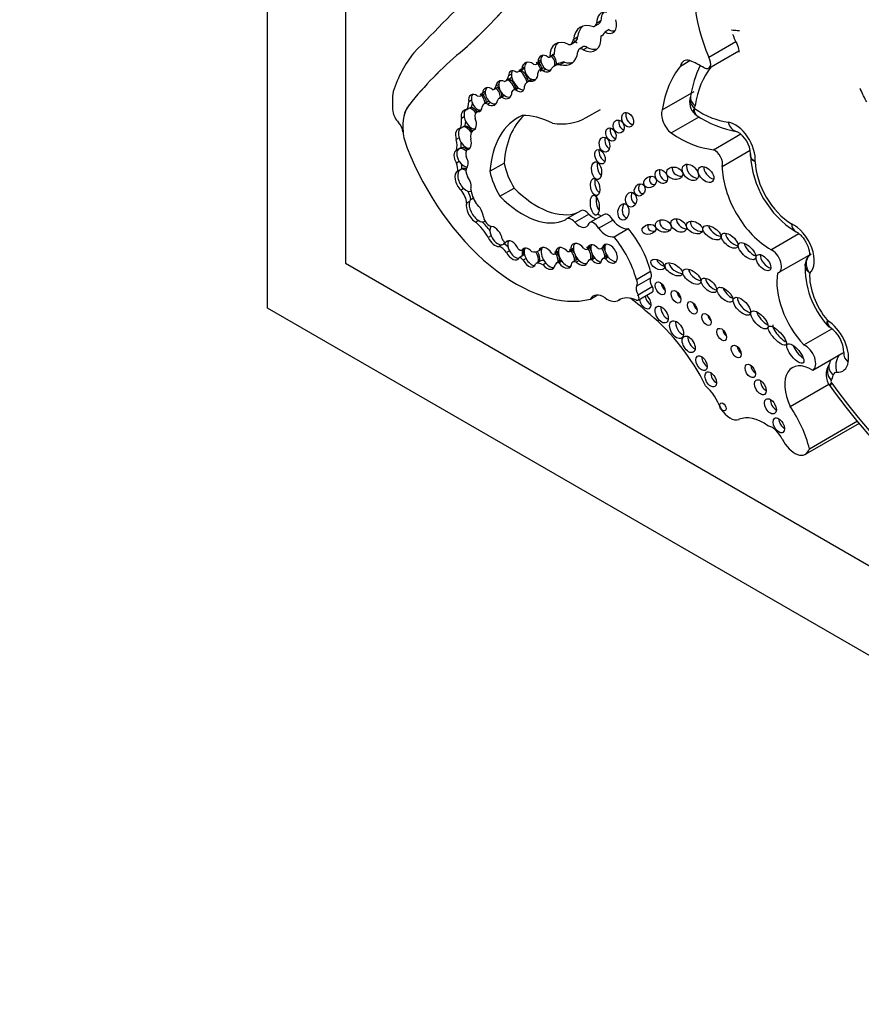
# Model space of a CAD drawing. Units: millimetres. Extents: x 0 to 779, y 0 to 1164.
# Drawn here: x 127 to 143, y 195 to 213 of the extents above; entities that cross this region are included whole.
import ezdxf
from ezdxf import colors
from ezdxf.entities.mleader import LeaderData, LeaderLine
from ezdxf.math import Vec2, Vec3

# ---------------------------------------------------------------- set-up
doc = ezdxf.new("R2010")
doc.units = ezdxf.units.MM
doc.layers.add('DV6_Défaut', color=7, linetype='Continuous')
doc.layers.add('Défaut', color=7, linetype='Continuous')

# ---------------------------------------------------------------- blocks, each defined once
blk = doc.blocks.new('_DOT')
at = {"color": 0}
blk.add_line((0, 0), (-1, 0), dxfattribs=at)
at = {"color": 0, "const_width": 0.333}
blk.add_lwpolyline([(-0.1665, 0, 1), (0.1665, 0, 1)], format="xyb", close=True, dxfattribs=at)
blk = doc.blocks.new('SE5')
at = {"layer": 'DV6_Défaut', "color": 7, "linetype": 'Continuous'}
for p, q in [((131.797, 207.92), (131.797, 248.745)), ((133.211, 241.396), (133.211, 208.736)), ((137.739, 213.046), (137.817, 213.091)), ((137.855, 213.144), (137.777, 213.099)), ((137.894, 212.887), (137.857, 212.866)), ((138.003, 212.985), (137.925, 212.94)), ((137.315, 212.723), (137.393, 212.768)), ((137.432, 212.846), (137.354, 212.801)), ((137.54, 212.675), (137.462, 212.63)), ((139.817, 212.482), (140.309, 212.766)), ((140.313, 212.762), (140.321, 212.746)), ((135.295, 212.565), (135.296, 212.566)), ((136.921, 212.485), (136.999, 212.53)), ((137.005, 212.536), (136.928, 212.491)), ((137.609, 212.661), (137.531, 212.616)), ((139.817, 212.284), (140.363, 212.599)), ((136.686, 212.357), (136.764, 212.402)), ((136.765, 212.429), (136.713, 212.399)), ((137.085, 212.366), (137.007, 212.321)), ((137.195, 212.391), (137.117, 212.346)), ((139.302, 212.323), (139.473, 212.422)), ((136.23, 212.175), (136.178, 212.145)), ((136.375, 212.23), (136.453, 212.275)), ((136.468, 212.305), (136.416, 212.275)), ((136.815, 212.291), (136.737, 212.246)), ((136.855, 212.267), (136.803, 212.237)), ((136, 211.986), (135.948, 211.956)), ((136.127, 212.052), (136.204, 212.097)), ((136.601, 212.082), (136.526, 212.038)), ((136.607, 212.08), (136.555, 212.05)), ((135.671, 211.78), (135.749, 211.825)), ((135.754, 211.859), (135.702, 211.829)), ((135.913, 211.9), (135.99, 211.945)), ((136.091, 211.79), (136.013, 211.745)), ((136.106, 211.785), (136.054, 211.755)), ((136.34, 211.927), (136.262, 211.882)), ((136.359, 211.921), (136.308, 211.891)), ((138.971, 211.524), (139.553, 211.86)), ((134.367, 211.613), (134.368, 211.614)), ((135.504, 211.7), (135.452, 211.67)), ((135.809, 211.677), (135.731, 211.633)), ((135.85, 211.661), (135.798, 211.631)), ((139.485, 211.77), (139.484, 211.766)), ((135.465, 211.554), (135.413, 211.524)), ((135.491, 211.569), (135.465, 211.554)), ((135.661, 211.521), (135.598, 211.484)), ((135.667, 211.521), (135.615, 211.491)), ((137.589, 211.385), (137.848, 211.535)), ((139.56, 211.459), (139.595, 211.429)), ((135.371, 211.397), (135.319, 211.367)), ((139.13, 211.106), (139.64, 211.401)), ((134.257, 211.125), (134.258, 211.125)), ((134.258, 211.125), (134.259, 211.123)), ((135.356, 211.218), (135.304, 211.188)), ((135.381, 211.233), (135.356, 211.218)), ((135.563, 211.171), (135.529, 211.152)), ((139.902, 210.802), (140.398, 211.088)), ((135.279, 211.017), (135.227, 210.987)), ((135.282, 210.82), (135.23, 210.79)), ((135.308, 210.835), (135.282, 210.82)), ((135.471, 210.828), (135.419, 210.798)), ((140.061, 210.498), (140.57, 210.792)), ((140.578, 210.728), (140.574, 210.696)), ((135.281, 210.589), (135.23, 210.559)), ((135.838, 210.41), (136.096, 210.559)), ((135.301, 210.438), (135.249, 210.408)), ((135.327, 210.453), (135.301, 210.438)), ((135.361, 210.097), (135.309, 210.067)), ((136.02, 209.955), (136.278, 210.104)), ((135.467, 209.859), (135.415, 209.829)), ((135.528, 209.916), (135.495, 209.897)), ((137.488, 209.692), (137.23, 209.543)), ((137.38, 209.482), (137.639, 209.631)), ((137.915, 209.626), (137.656, 209.477)), ((135.633, 209.513), (135.581, 209.483)), ((135.732, 209.498), (135.749, 209.508)), ((137.812, 209.374), (138.071, 209.523)), ((138.094, 209.218), (138.352, 209.367)), ((140.944, 208.984), (141.452, 209.277)), ((135.86, 209.237), (135.808, 209.207)), ((136.173, 209.145), (136.127, 209.118)), ((136.053, 209.074), (136.001, 209.044)), ((136.192, 208.961), (136.141, 208.931)), ((136.474, 209.006), (136.422, 208.976)), ((136.776, 208.991), (136.725, 208.961)), ((137.017, 208.907), (137.085, 208.946)), ((137.085, 208.957), (137.033, 208.927)), ((137.287, 208.952), (137.355, 208.991)), ((137.354, 209.003), (137.302, 208.973)), ((137.608, 208.991), (137.673, 209.029)), ((137.675, 209.041), (137.623, 209.011)), ((137.862, 209.004), (137.927, 209.042)), ((137.929, 209.05), (137.877, 209.02)), ((133.211, 208.736), (161.496, 192.406)), ((136.42, 208.867), (136.368, 208.837)), ((136.446, 208.882), (136.42, 208.867)), ((136.496, 208.822), (136.444, 208.792)), ((136.749, 208.775), (136.672, 208.73)), ((136.855, 208.738), (136.803, 208.708)), ((137.128, 208.787), (137.05, 208.742)), ((137.146, 208.776), (137.095, 208.746)), ((137.422, 208.805), (137.344, 208.76)), ((137.459, 208.787), (137.407, 208.757)), ((137.72, 208.838), (137.642, 208.793)), ((137.745, 208.831), (137.693, 208.801)), ((137.969, 208.866), (137.891, 208.821)), ((137.99, 208.849), (137.938, 208.819)), ((141.087, 208.568), (141.639, 208.887)), ((138.5, 208.444), (138.758, 208.593)), ((138.507, 208.326), (138.766, 208.475)), ((138.53, 208.164), (138.789, 208.313)), ((138.533, 208.067), (138.792, 208.216)), ((137.665, 208.085), (137.796, 208.161)), ((138.176, 208.064), (138.203, 208.08)), ((138.181, 208.067), (138.2, 208.078)), ((167.152, 187.507), (131.797, 207.92)), ((141.544, 207.251), (142.055, 207.546)), ((141.707, 206.793), (142.253, 207.108)), ((141.295, 206.134), (141.999, 206.541)), ((142.019, 206.51), (142.024, 206.502)), ((141.645, 205.364), (142.522, 205.87)), ((141.574, 205.266), (142.554, 205.832))]:
    blk.add_line(p, q, dxfattribs=at)
for centre, radius, start, end in [((142.668, 213.88), 2.61, 201.9531, 205.7084), ((141.281, 211.514), 1.814, 153.2454, 171.8708), ((139.768, 211.67), 0.3, 161.5695, 227.9145), ((140.652, 212.985), 1.883, 235.5791, 260.3278), ((140.087, 210.71), 0.487, 1.8555, 59.338), ((142.328, 210.803), 1.758, 183.1751, 237.8641), ((143.14, 208.661), 1.572, 177.4228, 222.2402), ((141.788, 208.719), 0.215, 121.5881, 180.2463), ((141.708, 207.102), 0.563, 0.9693, 55.9954), ((142.277, 206.711), 0.328, 145.4526, 217.9062), ((142.088, 206.84), 0.0986, 152.1481, 152.4507), ((151.637, 213.403), 11.834, 215.6743, 227.8772)]:
    blk.add_arc(centre, radius, start, end, dxfattribs=at)
for centre, major_axis, ratio, start_param, end_param in [((421.477, -191.836), (-250.111, 433.204), 0.57735, 0.149679, 0.161252), ((120.343, 234.908), (13.501, -23.384), 0.57735, 0.114248, 0.29614), ((120.344, 234.909), (13.501, -23.384), 0.57735, 0.114248, 0.29614), ((141.279, 212.724), (-1.229, 2.129), 0.57735, 0.448173, 1.356927), ((138.069, 212.929), (0.206, -0.357), 0.57735, 2.717056, 3.920641), ((138.147, 212.974), (0.206, -0.357), 0.57735, 3.331645, 3.920641), ((137.806, 212.471), (0.322, -0.558), 0.57735, 2.549188, 3.796106), ((137.884, 212.516), (0.322, -0.558), 0.57735, 3.262803, 3.796106), ((137.633, 213.23), (-0.106, 0.184), 0.57735, 2.963584, 3.649545), ((137.711, 213.275), (-0.106, 0.184), 0.57735, 3.141593, 3.649545), ((137.912, 213.209), (-0.161, 0.279), 0.57735, 2.412968, 4.240567), ((137.5, 213.046), (-0.254, 0.439), 0.57735, 2.443666, 3.99076), ((137.742, 213.108), (-0.135, 0.234), 0.57735, 3.004531, 3.637022), ((137.99, 213.254), (-0.161, 0.279), 0.57735, 2.412968, 2.897081), ((137.289, 212.285), (0.256, -0.443), 0.57735, 2.414752, 3.934704), ((137.367, 212.33), (0.256, -0.443), 0.57735, 3.294359, 3.934704), ((137.219, 212.889), (-0.096, 0.166), 0.57735, 2.727323, 3.860807), ((137.297, 212.934), (-0.096, 0.166), 0.57735, 3.141593, 3.860807), ((137.595, 212.58), (0.0552, -0.0957), 0.57735, 2.181645, 3.141593), ((137.516, 208.556), (-2.562, 4.438), 0.57735, 0.220221, 0.464979), ((145.353, 197.261), (-9.187, 15.913), 0.57735, 0.099945, 0.222211), ((145.354, 197.261), (-9.187, 15.913), 0.57735, 0.099945, 0.222211), ((136.841, 212.367), (0.074, -0.141), 0.743047, 2.105612, 4.130094), ((136.893, 212.397), (0.074, -0.141), 0.743047, 3.426907, 4.130094), ((136.891, 212.537), (-0.0301, 0.0522), 0.57735, 2.430978, 3.395682), ((136.893, 212.397), (-0.074, 0.141), 0.743047, 3.778662, 5.247205), ((136.919, 212.412), (-0.074, 0.141), 0.743047, 3.778662, 5.247205), ((136.969, 212.582), (-0.0301, 0.0522), 0.57735, 3.141593, 3.395682), ((136.997, 212.912), (-0.316, 0.547), 0.57735, 2.627685, 3.778752), ((137.517, 212.535), (0.0552, -0.0957), 0.57735, 2.181645, 3.915046), ((137.577, 213.091), (-0.254, 0.439), 0.57735, 2.443666, 2.987377), ((136.563, 212.219), (0.074, -0.163), 0.788218, 2.162687, 4.038295), ((136.615, 212.249), (0.074, -0.163), 0.788218, 3.432077, 4.038295), ((136.615, 212.48), (-0.071, 0.122), 0.57735, 2.485362, 3.709695), ((136.615, 212.249), (-0.074, 0.163), 0.788218, 4.219203, 5.30428), ((136.641, 212.264), (-0.074, 0.163), 0.788218, 4.219203, 5.30428), ((136.693, 212.525), (-0.071, 0.122), 0.57735, 3.141276, 3.189305), ((136.893, 212.397), (0.074, -0.141), 0.743047, 4.130094, 5.365103), ((137.276, 211.856), (0.268, -0.465), 0.57735, 2.786577, 3.32073), ((137.353, 211.901), (0.268, -0.465), 0.57735, 2.786577, 3.14159), ((137.075, 212.957), (-0.316, 0.547), 0.57735, 2.627685, 3.01799), ((141.242, 209.769), (-1.629, 2.822), 0.57735, 0.216302, 0.617983), ((139.525, 212.134), (0.162, -0.281), 0.57735, 2.584808, 3.698005), ((139.747, 209.748), (-1.553, 2.69), 0.57735, -0.778541, -0.660458), ((139.731, 212.433), (-0.086, 0.149), 0.57735, 2.363052, 4.710172), ((136, 212.271), (-0.126, 0.219), 0.57735, 2.968936, 3.811461), ((136.322, 212.046), (0.106, -0.181), 0.539785, 2.391996, 3.858174), ((136.374, 212.076), (0.106, -0.181), 0.539785, 3.858174, 5.357965), ((136.374, 212.076), (0.106, -0.181), 0.539785, 3.406147, 3.858174), ((136.23, 212.482), (-0.145, 0.252), 0.57735, 2.761974, 3.493409), ((136.374, 212.076), (-0.106, 0.181), 0.539785, 4.158876, 5.533588), ((136.4, 212.091), (-0.106, 0.181), 0.539785, 4.165517, 5.533588), ((136.308, 212.527), (-0.145, 0.252), 0.57735, 3.141593, 3.240066), ((136.615, 212.249), (0.074, -0.163), 0.788218, 4.038295, 5.708021), ((136.563, 212.219), (-0.074, 0.163), 0.788218, 2.566429, 4.219203), ((136.799, 212.138), (0.062, -0.108), 0.57735, 2.312632, 3.884091), ((136.841, 212.367), (-0.074, 0.141), 0.743047, 2.22351, 3.778662), ((136.877, 212.183), (0.062, -0.108), 0.57735, 3.024028, 3.141593), ((136.893, 212.397), (-0.074, 0.141), 0.743047, 2.22351, 2.916401), ((141.632, 209.994), (-1.482, 2.567), 0.57735, 0.225918, 0.612611), ((135.821, 212.058), (-0.092, 0.159), 0.57735, 2.950675, 3.728326), ((136.092, 211.892), (0.1, -0.148), 0.705102, 2.298914, 3.869296), ((135.899, 212.103), (-0.092, 0.159), 0.57735, 3.141593, 3.261141), ((136.143, 211.922), (0.1, -0.148), 0.705102, 3.869296, 5.258553), ((136.143, 211.922), (0.1, -0.148), 0.705102, 3.332852, 3.869296), ((136.143, 211.922), (-0.1, 0.148), 0.705102, 4.035083, 5.440507), ((136.169, 211.937), (0.1, -0.148), 0.705102, 0.893491, 2.298914), ((136.078, 212.316), (-0.126, 0.219), 0.57735, 3.141593, 3.419311), ((136.322, 212.046), (-0.106, 0.181), 0.539785, 2.216372, 3.91275), ((136.695, 211.747), (0.168, -0.292), 0.57735, 2.982751, 3.643138), ((136.615, 212.249), (-0.074, 0.163), 0.788218, 2.566429, 3.004603), ((135.608, 210.776), (-1.09, 1.888), 0.57735, 0.67288, 0.877903), ((135.575, 211.649), (0.076, -0.15), 0.665942, 2.224064, 4.251269), ((135.627, 211.679), (0.076, -0.15), 0.665942, 3.450697, 4.251269), ((135.591, 211.92), (-0.081, 0.14), 0.57735, 2.513358, 3.727487), ((135.627, 211.679), (-0.076, 0.15), 0.665942, 4.170369, 5.365656), ((135.653, 211.694), (-0.076, 0.15), 0.665942, 4.170369, 5.365656), ((135.839, 211.767), (0.085, -0.153), 0.706211, 2.068855, 3.949373), ((135.891, 211.797), (0.085, -0.153), 0.706211, 3.949373, 5.312096), ((135.669, 211.965), (-0.081, 0.14), 0.57735, 3.141593, 3.208071), ((135.891, 211.797), (0.085, -0.153), 0.706211, 3.398495, 3.949373), ((135.891, 211.797), (-0.085, 0.153), 0.706211, 3.907338, 5.210448), ((135.917, 211.812), (-0.085, 0.153), 0.706211, 3.907338, 5.210448), ((136.092, 211.892), (-0.1, 0.148), 0.705102, 2.116961, 4.035083), ((136.207, 211.589), (0.116, -0.201), 0.57735, 3.097098, 3.141593), ((136.143, 211.922), (-0.1, 0.148), 0.705102, 2.116961, 2.851248), ((136.36, 211.713), (0.098, -0.17), 0.57735, 2.74333, 3.476372), ((136.438, 211.758), (0.098, -0.17), 0.57735, 3.067983, 3.141593), ((136.374, 212.076), (-0.106, 0.181), 0.539785, 2.216372, 2.870397), ((134.994, 210.795), (-0.524, 0.908), 0.57735, 0.222211, 0.897032), ((134.995, 210.796), (-0.524, 0.908), 0.57735, 0.222211, 0.897032), ((135.173, 211.828), (0.198, -0.343), 0.57735, 0.247016, 0.79669), ((135.25, 211.873), (0.198, -0.343), 0.57735, 0.247016, 0.545522), ((135.627, 211.679), (0.076, -0.15), 0.665942, 4.251269, 5.960698), ((135.811, 211.494), (0.08, -0.138), 0.57735, 2.469999, 3.751214), ((135.839, 211.767), (-0.085, 0.153), 0.706211, 2.170503, 3.907338), ((135.889, 211.539), (0.08, -0.138), 0.57735, 2.970684, 3.141593), ((135.891, 211.797), (-0.085, 0.153), 0.706211, 2.170503, 2.908103), ((136.129, 211.544), (0.116, -0.201), 0.57735, 2.828657, 3.572474), ((139.762, 211.672), (0.278, -0.094), 0.727488, 3.155523, 4.141593), ((139.775, 211.722), (0.29, -0.048), 0.668016, 3.142088, 4.029663), ((139.209, 211.881), (0.257, -0.445), 0.57735, 0.471281, 0.612611), ((134.238, 211.44), (0.119, -0.206), 0.57735, 4.124486, 5.115486), ((135.455, 211.337), (0.087, -0.18), 0.604934, 2.771515, 4.265188), ((135.507, 211.367), (0.087, -0.18), 0.604934, 3.435233, 4.265188), ((135.507, 211.367), (-0.087, 0.18), 0.604934, 5.025552, 5.913107), ((135.533, 211.382), (-0.087, 0.18), 0.604934, 5.042888, 5.913107), ((135.673, 211.353), (0.076, -0.131), 0.57735, 2.92809, 4.266874), ((135.575, 211.649), (-0.076, 0.15), 0.665942, 2.819105, 3.946916), ((137.59, 209.231), (1.243, -2.153), 0.57735, 3.081584, 3.844805), ((137.848, 209.38), (1.243, -2.153), 0.57735, 3.270483, 3.844805), ((137.069, 209.605), (-0.996, 1.726), 0.57735, 5.562285, 5.973288), ((138.42, 211.391), (0.066, -0.123), 0.713077, 3.630295, 5.834259), ((139.168, 211.324), (-0.149, 0.258), 0.57735, 0.425294, 2.174723), ((139.558, 211.549), (-0.00226, 0.00392), 0.57735, 0.471281, 1.34003), ((139.647, 213.208), (1.051, -1.82), 0.57735, 5.43557, 5.857038), ((134.126, 211.184), (0.093, -0.162), 0.57735, 0.897032, 1.973894), ((135.033, 211.469), (0.206, -0.357), 0.57735, 0.406686, 0.975841), ((135.507, 211.367), (0.087, -0.18), 0.604934, 4.265188, 6.163947), ((135.11, 211.514), (0.206, -0.357), 0.57735, 0.406686, 0.674892), ((135.455, 211.337), (-0.087, 0.18), 0.604934, 3.022354, 4.606439), ((136.355, 213.523), (-1.234, 2.137), 0.57735, 2.720869, 3.141593), ((138.282, 211.282), (-0.039, 0.115), 0.822966, 0.806678, 2.66447), ((140.298, 210.833), (-0.257, 0.445), 0.57735, 3.821932, 5.857038), ((140.377, 211.42), (0.042, 0.291), 0.743473, 2.099806, 3.111784), ((134.724, 210.907), (-0.33, 0.572), 0.57735, 0.882348, 1.376057), ((135.357, 210.993), (0.09, -0.188), 0.596945, 2.850086, 4.463196), ((135.409, 211.022), (0.09, -0.188), 0.596945, 3.43166, 4.463196), ((135.409, 211.022), (-0.09, 0.188), 0.596945, 4.913413, 5.991678), ((135.435, 211.037), (-0.09, 0.188), 0.596945, 4.991738, 5.991678), ((135.688, 210.917), (-0.143, 0.247), 0.57735, 0.125709, 0.945405), ((138.115, 211.122), (0.052, -0.117), 0.675956, 3.755902, 5.808683), ((139.258, 212.983), (1.198, -2.075), 0.57735, 5.422297, 5.887996), ((140.377, 211.42), (0.042, 0.291), 0.743473, 3.111784, 3.141769), ((134.915, 211.062), (0.23, -0.398), 0.57735, 0.543398, 1.070117), ((135.409, 211.022), (0.09, -0.188), 0.596945, 4.463196, 6.055356), ((134.993, 211.107), (0.23, -0.398), 0.57735, 0.543398, 0.821254), ((135.357, 210.993), (-0.09, 0.188), 0.596945, 2.913763, 4.446713), ((138.025, 210.954), (-0.025, 0.136), 0.688922, 0.901661, 2.72453), ((136.322, 211.007), (-1.622, 2.809), 0.57735, 1.308567, 2.982098), ((135.314, 210.626), (0.091, -0.16), 0.578331, 3.057813, 4.800446), ((135.366, 210.656), (0.091, -0.16), 0.578331, 3.057813, 4.800446), ((135.366, 210.656), (-0.091, 0.16), 0.578331, 5.176535, 6.199405), ((135.392, 210.671), (-0.091, 0.16), 0.578331, 5.263201, 6.199405), ((135.537, 210.649), (-0.097, 0.168), 0.57735, 0.249258, 1.078609), ((137.917, 210.719), (0.058, -0.127), 0.61602, 3.749059, 5.791403), ((139.924, 210.626), (-0.101, 0.176), 0.57735, 3.629654, 5.652877), ((135.068, 210.551), (0.13, -0.226), 0.57735, 0.606841, 1.28421), ((135.366, 210.656), (-0.091, 0.16), 0.578331, 1.658853, 2.858848), ((135.145, 210.596), (0.13, -0.226), 0.57735, 0.606841, 0.990341), ((135.314, 210.626), (-0.091, 0.16), 0.578331, 3.301043, 4.714902), ((136.742, 210.396), (0.475, -0.822), 0.57735, 4.201263, 4.733886), ((137.881, 210.481), (-0.026, 0.16), 0.550341, 0.905194, 2.650802), ((139.559, 210.433), (-0.12, 0.125), 0.679224, 0.218885, 2.588015), ((141.326, 210.224), (-0.472, 0.817), 0.57735, 0.821993, 2.350164), ((135.35, 210.214), (0.103, -0.193), 0.560835, 3.117432, 5.243795), ((135.402, 210.244), (0.103, -0.193), 0.560835, 3.117432, 5.243795), ((135.402, 210.244), (-0.103, 0.193), 0.560835, 5.515337, 6.259024), ((135.428, 210.259), (-0.103, 0.193), 0.560835, 5.664534, 6.259024), ((135.515, 210.353), (-0.08, 0.138), 0.57735, 0.240074, 1.512651), ((136.484, 210.246), (0.475, -0.822), 0.57735, 4.201263, 4.733886), ((139.032, 210.36), (-0.079, 0.111), 0.74852, 0.387706, 2.615206), ((139.299, 210.434), (0.144, -0.033), 0.745408, 2.958347, 5.111937), ((139.87, 210.411), (0.119, -0.125), 0.629476, 3.566687, 5.557101), ((140.936, 209.999), (-0.619, 1.071), 0.57735, 0.791136, 2.364813), ((135.35, 210.214), (-0.103, 0.193), 0.560835, 3.67862, 4.946276), ((137.829, 210.167), (0.035, -0.154), 0.515544, 3.863456, 5.812032), ((138.638, 210.116), (-0.049, -0.104), 0.823071, 4.44494, 6.283185), ((138.853, 210.274), (0.101, 0.067), 0.815037, 2.011517, 4.117962), ((135.249, 209.922), (-0.117, 0.203), 0.57735, 3.940196, 5.131047), ((135.402, 210.244), (-0.103, 0.193), 0.560835, 2.102202, 3.161694), ((135.327, 209.967), (-0.117, 0.203), 0.57735, 4.04641, 4.780899), ((135.74, 209.966), (0.175, -0.304), 0.57735, 4.032358, 4.848152), ((136.692, 211.111), (0.817, -1.415), 0.57735, 5.131457, 6.187491), ((138.508, 209.954), (0.001, 0.135), 0.761741, 1.003905, 2.97549), ((138.638, 210.116), (-0.049, -0.104), 0.823071, 0, 0.440919), ((135.565, 209.669), (0.119, -0.199), 0.510871, 3.543813, 5.52578), ((135.617, 209.699), (0.119, -0.199), 0.510871, 3.543813, 5.52578), ((135.617, 209.699), (0.119, -0.199), 0.510871, 2.77042, 3.543813), ((135.565, 209.669), (-0.119, 0.199), 0.510871, 3.978097, 5.255576), ((136.433, 210.962), (0.817, -1.415), 0.57735, 5.131457, 6.235207), ((137.848, 209.854), (-0.024, 0.182), 0.426577, 0.978391, 2.512215), ((138.343, 209.716), (-0.016, -0.15), 0.668129, 4.008021, 6.283185), ((137.579, 209.536), (0.09, -0.156), 0.57735, 1.864498, 3.141593), ((137.718, 209.785), (-0.134, 0.233), 0.57735, 1.925589, 2.639996), ((137.988, 209.5), (0.073, -0.126), 0.57735, 1.424404, 3.141593), ((135.45, 208.974), (-0.37, 0.641), 0.57735, 4.743924, 5.244086), ((135.617, 209.699), (-0.119, 0.199), 0.510871, 2.384188, 3.114383), ((135.528, 209.018), (-0.37, 0.641), 0.57735, 4.865158, 5.164815), ((135.832, 209.555), (-0.083, 0.144), 0.57735, 1.079751, 2.685294), ((137.32, 209.387), (0.09, -0.156), 0.57735, 1.864498, 3.391283), ((137.46, 209.635), (-0.134, 0.233), 0.57735, 1.925589, 3.598908), ((137.729, 209.351), (0.073, -0.126), 0.57735, 1.424404, 3.416791), ((138.207, 209.705), (0.186, -0.322), 0.57735, 4.95368, 6.081478), ((138.343, 209.716), (-0.016, -0.15), 0.668129, 0, 0.039188), ((139.068, 209.459), (-0.14, 0.041), 0.748545, 0, 2.144653), ((139.068, 209.459), (-0.14, 0.041), 0.748545, 6.037682, 6.283185), ((139.373, 209.484), (0.128, -0.088), 0.679949, 3.394636, 5.40263), ((139.635, 209.431), (-0.141, 0.074), 0.629884, 0.038835, 2.34235), ((141.356, 209.001), (-0.267, 0.463), 0.57735, 3.256583, 5.589502), ((135.978, 209.254), (0.102, -0.172), 0.566238, 3.367654, 4.481607), ((135.926, 209.224), (-0.102, 0.172), 0.566238, 4.125046, 5.877027), ((137.948, 209.556), (0.186, -0.322), 0.57735, 4.95368, 6.081478), ((137.951, 208.723), (0.607, -1.052), 0.57735, 1.131863, 1.869617), ((138.834, 209.412), (0.124, 0.027), 0.710961, 2.504243, 4.612601), ((139.978, 209.352), (0.156, -0.104), 0.510906, 3.508947, 5.418938), ((140.274, 209.192), (-0.138, 0.12), 0.499378, 0.435744, 2.479206), ((135.926, 209.224), (0.102, -0.172), 0.566238, 4.481607, 6.030319), ((135.978, 209.254), (0.102, -0.172), 0.566238, 4.481607, 6.030319), ((135.978, 209.254), (-0.102, 0.172), 0.566238, 2.888726, 3.552066), ((136.104, 209.174), (0.0309, -0.0535), 0.57735, 4.325405, 6.04349), ((136.12, 208.879), (-0.118, 0.204), 0.57735, 5.223229, 5.74502), ((136.004, 209.269), (-0.102, 0.172), 0.566238, 3.117542, 3.400795), ((136.244, 208.972), (0.097, -0.164), 0.574564, 1.409612, 3.381558), ((136.296, 209.001), (-0.097, 0.164), 0.574564, 0.239965, 1.47526), ((137.463, 208.898), (0.114, -0.186), 0.608853, 1.79414, 3.964754), ((137.515, 208.928), (0.114, -0.186), 0.608853, 3.353176, 3.964754), ((138.015, 208.912), (0.102, -0.162), 0.610091, -1.370784, 3.677237), ((137.692, 208.573), (0.607, -1.052), 0.57735, 1.131863, 1.869617), ((140.617, 209.016), (0.147, -0.14), 0.458299, 3.683412, 5.476287), ((136.042, 208.834), (-0.118, 0.204), 0.57735, 4.861572, 5.74502), ((136.244, 208.972), (-0.097, 0.164), 0.574564, 1.47526, 3.495108), ((136.296, 209.001), (-0.097, 0.164), 0.574564, 1.47526, 2.858039), ((136.377, 209.057), (0.0465, -0.0805), 0.57735, 5.122201, 6.265542), ((136.296, 209.001), (0.097, -0.164), 0.574564, 0.353515, 1.101303), ((136.54, 208.84), (0.089, -0.166), 0.565636, 1.960558, 3.51501), ((136.322, 209.016), (0.097, -0.164), 0.574564, 0.353515, 1.101303), ((136.591, 208.87), (-0.089, 0.166), 0.565636, 0.373417, 1.553527), ((136.515, 209.326), (0.21, -0.364), 0.57735, 5.760524, 6.278351), ((136.591, 208.87), (-0.089, 0.166), 0.565636, 3.702926, 4.855735), ((136.617, 208.885), (-0.089, 0.166), 0.565636, 3.702926, 4.808224), ((136.873, 208.826), (0.109, -0.189), 0.576169, 1.719523, 3.649053), ((136.925, 208.856), (0.109, -0.189), 0.576169, 3.649053, 5.025841), ((136.925, 208.856), (0.109, -0.189), 0.576169, 3.382729, 3.649053), ((136.972, 208.985), (-0.045, 0.0779), 0.57735, 2.236276, 3.613135), ((136.925, 208.856), (-0.109, 0.189), 0.576169, 3.749556, 4.861115), ((137.18, 208.835), (0.104, -0.18), 0.581653, 1.986726, 3.882425), ((136.951, 208.871), (-0.109, 0.189), 0.576169, 3.749556, 4.861115), ((137.232, 208.865), (0.104, -0.18), 0.581653, 3.882425, 4.879094), ((137.232, 208.865), (0.104, -0.18), 0.581653, 3.390829, 3.882425), ((137.244, 209.026), (-0.0429, 0.0742), 0.57735, 2.182734, 3.641153), ((137.232, 208.865), (-0.104, 0.18), 0.581653, 3.890823, 5.128319), ((137.258, 208.88), (-0.104, 0.18), 0.581653, 4.670801, 5.128319), ((137.515, 208.928), (0.114, -0.186), 0.608853, 3.964754, 5.141175), ((137.563, 209.068), (-0.0443, 0.0767), 0.57735, 2.103663, 3.617639), ((137.515, 208.928), (-0.114, 0.186), 0.608853, 3.641811, 4.935733), ((137.748, 208.903), (0.09, -0.164), 0.553624, 2.09193, 3.739261), ((137.541, 208.943), (-0.114, 0.186), 0.608853, 4.462591, 4.935733), ((137.8, 208.933), (0.09, -0.164), 0.553624, 3.739261, 5.05976), ((137.8, 208.933), (0.09, -0.164), 0.553624, 3.448873, 3.739261), ((137.541, 208.943), (-0.114, 0.186), 0.608853, 3.641811, 4.206927), ((137.807, 209.099), (-0.0549, 0.0951), 0.57735, 2.036981, 3.482469), ((137.8, 208.933), (-0.09, 0.164), 0.553624, 3.795642, 4.889574), ((137.826, 208.948), (0.09, -0.164), 0.553624, 1.41378, 1.747982), ((138.067, 208.942), (0.102, -0.162), 0.610091, 3.677237, 4.912401), ((138.067, 208.942), (0.102, -0.162), 0.610091, 3.37891, 3.677237), ((137.826, 208.948), (0.09, -0.164), 0.553624, 0.65405, 1.100361), ((140.967, 208.776), (-0.12, 0.208), 0.57735, 2.981579, 5.633672), ((136.406, 208.758), (-0.044, 0.0762), 0.57735, 4.833015, 6.150861), ((136.54, 208.84), (-0.089, 0.166), 0.565636, 1.553527, 3.702926), ((136.484, 208.803), (-0.044, 0.0762), 0.57735, 5.676962, 6.150861), ((136.591, 208.87), (-0.089, 0.166), 0.565636, 1.553527, 2.874455), ((136.785, 208.533), (0.114, -0.197), 0.57735, 2.247791, 3.200666), ((136.863, 208.578), (0.114, -0.197), 0.57735, 2.609972, 3.141593), ((136.925, 208.856), (-0.109, 0.189), 0.576169, 1.884249, 2.901908), ((137.118, 208.624), (0.068, -0.118), 0.57735, 2.602696, 3.669717), ((137.18, 208.835), (-0.104, 0.18), 0.581653, 1.737502, 3.890823), ((137.196, 208.669), (0.068, -0.118), 0.57735, 3.025658, 3.141593), ((137.232, 208.865), (-0.104, 0.18), 0.581653, 1.737502, 2.889323), ((137.415, 208.638), (0.071, -0.122), 0.57735, 2.429756, 3.410091), ((137.258, 208.88), (-0.104, 0.18), 0.581653, 3.890823, 4.347748), ((137.463, 208.898), (-0.114, 0.186), 0.608853, 1.999582, 3.641811), ((137.492, 208.683), (0.071, -0.122), 0.57735, 2.952995, 3.141593), ((137.515, 208.928), (-0.114, 0.186), 0.608853, 1.999582, 2.897443), ((137.736, 208.631), (0.094, -0.162), 0.57735, 2.681192, 3.462203), ((137.748, 208.903), (-0.09, 0.164), 0.553624, 1.918167, 3.795642), ((137.813, 208.676), (0.094, -0.162), 0.57735, 2.997114, 3.141593), ((137.8, 208.933), (-0.09, 0.164), 0.553624, 1.918167, 2.861992), ((137.945, 208.727), (0.0539, -0.0934), 0.57735, 2.440705, 3.520313), ((138.023, 208.772), (0.0539, -0.0934), 0.57735, 3.025072, 3.141593), ((138.067, 208.942), (0.102, -0.162), 0.610091, -1.370784, -0.281379), ((138.994, 208.774), (0.118, -0.071), 0.566232, 3.619084, 5.198866), ((140.888, 208.793), (-0.114, 0.136), 0.51276, 0.441663, 2.539146), ((136.873, 208.826), (-0.109, 0.189), 0.576169, 1.884249, 3.749556), ((138.688, 208.57), (0.063, -0.11), 0.57735, 0.276834, 1.447561), ((139.256, 208.67), (-0.152, 0.092), 0.50133, 0.398751, 2.395843), ((139.612, 208.553), (0.154, -0.117), 0.501817, 3.55591, 5.454847), ((141.868, 207.928), (-0.576, 0.998), 0.57735, 0.604317, 1.948124), ((142.257, 208.153), (-0.429, 0.743), 0.57735, 0.703172, 1.873694), ((138.429, 208.421), (0.063, -0.11), 0.57735, 0.276834, 1.447561), ((138.856, 208.364), (0.073, -0.127), 0.57735, 3.418427, 4.785027), ((139.039, 208.339), (-0.065, 0.112), 0.57735, 0.935751, 2.205842), ((139.898, 208.38), (-0.129, 0.116), 0.49502, 0.429195, 2.452942), ((138.598, 208.215), (0.073, -0.127), 0.57735, 3.418427, 4.785027), ((138.752, 208.285), (-0.0398, 0.069), 0.57735, 3.141593, 4.785027), ((139.325, 208.188), (-0.062, 0.108), 0.57735, 0.99014, 2.151452), ((140.216, 208.225), (0.132, -0.121), 0.461313, 3.770813, 5.365783), ((137.901, 207.827), (0.183, -0.316), 0.57735, 2.242055, 3.508306), ((137.965, 208.429), (-0.211, 0.365), 0.57735, 2.242055, 3.167638), ((138.56, 207.433), (0.369, -0.64), 0.57735, 2.471749, 3.167638), ((137.609, 203.557), (-3.11, 5.387), 0.57735, -1.047683, -0.9648), ((138.493, 208.136), (-0.0398, 0.069), 0.57735, 2.471749, 4.785027), ((138.66, 208.048), (-0.077, 0.133), 0.57735, 1.026495, 5.256691), ((138.764, 208.108), (-0.077, 0.133), 0.57735, 1.026495, 2.397205), ((139.62, 207.987), (-0.062, 0.107), 0.57735, 0.996891, 2.144702), ((140.496, 208), (-0.142, 0.149), 0.469763, 0.368873, 2.554453), ((139.065, 207.864), (-0.084, 0.145), 0.57735, 0.669132, 2.472461), ((140.841, 207.767), (0.143, -0.152), 0.422358, 3.771875, 5.455248), ((138.378, 206.001), (1.263, -2.187), 0.57735, 1.472108, 2.146907), ((139.335, 207.59), (-0.089, 0.155), 0.57735, 0.620018, 2.521575), ((139.879, 207.773), (-0.06, 0.103), 0.57735, 1.056145, 2.085448), ((141.964, 207.246), (-0.279, 0.483), 0.57735, 3.750495, 5.469903), ((140.155, 207.501), (-0.062, 0.107), 0.57735, 0.998103, 2.14349), ((141.142, 207.466), (-0.156, 0.165), 0.333278, 0.182129, 2.445368), ((139.555, 207.323), (-0.083, 0.144), 0.57735, 0.675543, 2.46605), ((140.419, 207.193), (-0.064, 0.111), 0.57735, 0.950259, 2.191333), ((141.494, 207.157), (0.143, -0.169), 0.363163, 3.901802, 5.392349), ((141.575, 207.021), (-0.132, 0.228), 0.57735, 3.118281, 5.663293), ((139.79, 206.98), (-0.073, 0.127), 0.57735, 0.787234, 2.354359), ((142.348, 206.874), (-0.021, -0.293), 0.760737, 4.027182, 5.186898), ((141.995, 207.223), (-0.257, 0.445), 0.57735, 2.769885, 3.750495), ((142.56, 207.062), (0.29, -0.049), 0.669753, 3.162211, 4.032254), ((142.56, 207.062), (0.29, -0.049), 0.669753, 3.132923, 3.162211), ((140.675, 206.839), (-0.067, 0.116), 0.57735, 0.887382, 2.254211), ((141.677, 206.252), (0.34, -0.589), 0.57735, 2.299823, 4.581758), ((142.247, 206.726), (0.239, -0.171), 0.789631, 3.195685, 4.367021), ((142.287, 206.823), (0.287, -0.062), 0.688824, 3.140676, 4.062951), ((139.956, 206.686), (-0.075, 0.13), 0.57735, 0.764814, 2.376779), ((140.859, 206.543), (-0.075, 0.13), 0.57735, 0.763789, 2.377803), ((142.059, 206.581), (-0.0167, 0.0288), 0.57735, 0.257236, 1.774746), ((141.725, 206.999), (0.257, -0.445), 0.57735, 0.257236, 0.566781), ((142.183, 206.617), (0.075, -0.13), 0.57735, 2.769885, 3.708374), ((139.626, 206.082), (0.324, -0.561), 0.57735, 1.267225, 2.061932), ((142.254, 206.686), (0.235, 0.176), 0.165372, 2.516206, 3.141539), ((142.262, 206.674), (0.238, 0.172), 0.143113, 2.518739, 3.141729), ((145.104, 209.841), (3.769, -6.528), 0.57735, 4.888576, 5.226689), ((141.042, 206.195), (-0.076, 0.132), 0.57735, 0.750254, 2.391339), ((140.199, 206.223), (0.183, -0.316), 0.57735, 4.794539, 6.201035), ((140.733, 205.569), (-0.674, 1.167), 0.57735, 4.222714, 4.867782), ((140.814, 205.031), (-0.49, 0.849), 0.57735, 5.385895, 6.201035), ((141.194, 205.85), (-0.074, 0.128), 0.57735, 0.780896, 2.360696), ((140.967, 205.482), (0.165, -0.287), 0.57735, 1.444577, 2.685103), ((141.375, 205.611), (-0.199, 0.345), 0.57735, 1.444577, 3.642493)]:
    blk.add_ellipse(centre, major_axis=major_axis, ratio=ratio, start_param=start_param, end_param=end_param, dxfattribs=at)
for centre, major_axis, ratio in [((138.342, 211.346), (0.066, -0.123), 0.713077), ((138.178, 211.222), (-0.039, 0.115), 0.822966), ((138.037, 211.077), (0.052, -0.117), 0.675956), ((137.921, 210.894), (-0.025, 0.136), 0.688922), ((137.839, 210.674), (0.058, -0.127), 0.61602), ((137.777, 210.421), (-0.026, 0.16), 0.550341), ((139.481, 210.389), (-0.12, 0.125), 0.679224), ((138.954, 210.315), (-0.079, 0.111), 0.74852), ((139.196, 210.374), (0.144, -0.033), 0.745408), ((139.766, 210.351), (0.119, -0.125), 0.629476), ((137.751, 210.122), (0.035, -0.154), 0.515544), ((138.561, 210.071), (-0.049, -0.104), 0.823071), ((138.749, 210.214), (0.101, 0.067), 0.815037), ((138.404, 209.894), (0.001, 0.135), 0.761741), ((137.745, 209.794), (-0.024, 0.182), 0.426577), ((138.265, 209.671), (-0.016, -0.15), 0.668129), ((138.73, 209.352), (0.124, 0.027), 0.710961), ((138.99, 209.414), (-0.14, 0.041), 0.748545), ((139.269, 209.424), (0.128, -0.088), 0.679949), ((139.557, 209.386), (-0.141, 0.074), 0.629884), ((139.874, 209.292), (0.156, -0.104), 0.510906), ((140.196, 209.147), (-0.138, 0.12), 0.499378), ((140.513, 208.957), (0.147, -0.14), 0.458299), ((140.81, 208.748), (-0.114, 0.136), 0.51276), ((138.89, 208.714), (0.118, -0.071), 0.566232), ((139.179, 208.625), (-0.152, 0.092), 0.50133), ((139.508, 208.493), (0.154, -0.117), 0.501817), ((138.935, 208.279), (-0.065, 0.112), 0.57735), ((139.82, 208.335), (-0.129, 0.116), 0.49502), ((139.221, 208.128), (-0.062, 0.108), 0.57735), ((140.112, 208.165), (0.132, -0.121), 0.461313), ((139.516, 207.927), (-0.062, 0.107), 0.57735), ((140.419, 207.955), (-0.142, 0.149), 0.469763), ((138.961, 207.804), (-0.084, 0.145), 0.57735), ((139.775, 207.713), (-0.06, 0.103), 0.57735), ((140.737, 207.707), (0.143, -0.152), 0.422358), ((139.231, 207.53), (-0.089, 0.155), 0.57735), ((140.051, 207.441), (-0.062, 0.107), 0.57735), ((141.064, 207.421), (-0.156, 0.165), 0.333278), ((139.451, 207.263), (-0.083, 0.144), 0.57735), ((140.315, 207.133), (-0.064, 0.111), 0.57735), ((141.39, 207.097), (0.143, -0.169), 0.363163), ((139.686, 206.92), (-0.073, 0.127), 0.57735), ((139.853, 206.626), (-0.075, 0.13), 0.57735), ((140.571, 206.779), (-0.067, 0.116), 0.57735), ((140.755, 206.483), (-0.075, 0.13), 0.57735), ((140.938, 206.136), (-0.076, 0.132), 0.57735), ((140.074, 206.127), (-0.0397, 0.0687), 0.57735), ((141.09, 205.79), (-0.074, 0.128), 0.57735)]:
    blk.add_ellipse(centre, major_axis=major_axis, ratio=ratio, dxfattribs=at)
for points, knots in [([(140.229, 212.979), (140.231, 212.979), (140.266, 212.976), (140.315, 212.973), (140.36, 212.969), (140.374, 212.968)], [0, 0, 0, 0, 0.048667, 0.717907, 1, 1, 1, 1]), ([(137.422, 212.739), (137.415, 212.743), (137.392, 212.761), (137.364, 212.779), (137.348, 212.788), (137.345, 212.791)], [0, 0, 0, 0, 0.430491, 0.860981, 1, 1, 1, 1]), ([(140.315, 212.749), (140.327, 212.725), (140.346, 212.685), (140.361, 212.627), (140.364, 212.588), (140.363, 212.573), (140.362, 212.572), (140.362, 212.572)], [0, 0, 0, 0, 0.258751, 0.495526, 0.711404, 0.921653, 1, 1, 1, 1]), ([(142.688, 211.67), (142.648, 211.737), (142.611, 211.821), (142.573, 211.907), (142.571, 211.912)], [0, 0, 0, 0, 0.939397, 1, 1, 1, 1]), ([(139.555, 211.548), (139.545, 211.543), (139.542, 211.531), (139.538, 211.509), (139.539, 211.499), (139.543, 211.477), (139.549, 211.466), (139.558, 211.457)], [0, 0, 0, 0, 0.294593, 0.294593, 0.589186, 0.589186, 1, 1, 1, 1]), ([(140.659, 210.58), (140.605, 210.617), (140.573, 210.667), (140.574, 210.72), (140.574, 210.724), (140.574, 210.728)], [0, 0, 0, 0, 0.92375, 0.92375, 1, 1, 1, 1]), ([(141.322, 209.455), (141.326, 209.391), (141.353, 209.338), (141.398, 209.313), (141.401, 209.311), (141.404, 209.31)], [0, 0, 0, 0, 0.93052, 0.93052, 1, 1, 1, 1]), ([(141.402, 209.311), (141.414, 209.305), (141.435, 209.293), (141.49, 209.248), (141.546, 209.181), (141.597, 209.096), (141.632, 209.008), (141.648, 208.935), (141.649, 208.886), (141.645, 208.873), (141.645, 208.872), (141.645, 208.873)], [0, 0, 0, 0, 0.1170922, 0.2321684, 0.3589423, 0.4964445, 0.6380201, 0.7587788, 0.8689573, 0.9891965, 1, 1, 1, 1]), ([(141.652, 208.559), (141.607, 208.62), (141.586, 208.696), (141.598, 208.806), (141.615, 208.845), (141.642, 208.876)], [0, 0, 0, 0, 0.606549, 0.606549, 1, 1, 1, 1]), ([(141.652, 208.559), (141.599, 208.6), (141.567, 208.655), (141.568, 208.711), (141.568, 208.715), (141.569, 208.719)], [0, 0, 0, 0, 0.93429, 0.93429, 1, 1, 1, 1]), ([(141.975, 207.695), (141.971, 207.635), (141.99, 207.587), (142.027, 207.566), (142.027, 207.566), (142.027, 207.566)], [0, 0, 0, 0, 0.996547, 0.996547, 1, 1, 1, 1])]:
    blk.add_open_spline(points, degree=3, knots=knots, dxfattribs=at)
for points, degree in [([(139.555, 211.548), (139.546, 211.495), (139.562, 211.449), (139.594, 211.428)], 3), ([(140.659, 210.58), (140.606, 210.61), (140.574, 210.652), (140.573, 210.695)], 3), ([(137.794, 209.636), (137.817, 209.622), (137.839, 209.609), (137.862, 209.595)], 3), ([(141.322, 209.455), (141.322, 209.393), (141.345, 209.343), (141.383, 209.321)], 3), ([(141.385, 209.323), (141.394, 209.315), (141.4, 209.311), (141.405, 209.311)], 3), ([(141.975, 207.695), (141.957, 207.659), (141.954, 207.631), (141.966, 207.616)], 3), ([(141.968, 207.617), (141.972, 207.606), (141.992, 207.589), (142.028, 207.569)], 3), ([(142.038, 206.986), (142.022, 206.955), (142.012, 206.923), (142, 206.886)], 3), ([(142.046, 206.566), (142.051, 206.56), (142.055, 206.554)], 2)]:
    blk.add_open_spline(points, degree=degree, dxfattribs=at)

msp = doc.modelspace()

# ---------------------------------------------------------------- block references
at = {"layer": 'Défaut'}
msp.add_blockref('SE5', (0, 0), dxfattribs=at)

# ---------------------------------------------------------------- leaders
at = {"layer": 'Défaut', "color": 7, "linetype": 'Continuous'}
ml = msp.add_multileader_mtext('Standard', dxfattribs=at)
ml.set_content('{\\pxsm0.9;\\fSolid Edge ISO|b1||i0||c0|p34;\\W1.;04/12/2017\\P}', color=256)
ml.set_leader_properties()
ml.set_arrow_properties(name='DOT')
ml.build(insert=Vec2(0, 0))
ml.multileader.update_dxf_attribs({"leader_type": 0, "dogleg_length": 0, "arrow_head_size": 12})
ctx = ml.context
ctx.base_point, ctx.char_height, ctx.arrow_head_size, ctx.landing_gap_size = Vec3(656.602, 1156.973), 12, 12, 4.2
notes = []
notes.append((ctx, [(0, (0, 0, 0), (0, 0), (1, 0), 1, [])]))
ctx.mtext.insert = Vec3(658.602, 1163.093)
for ctx, leaders in notes:
    for number, flags, end, landing, length, lines in leaders:
        leader = LeaderData()
        leader.index, (leader.has_last_leader_line, leader.has_dogleg_vector, leader.attachment_direction) = number, flags
        leader.last_leader_point, leader.dogleg_vector, leader.dogleg_length = Vec3(end), Vec3(landing), length
        for number, points, colour, breaks in lines:
            line = LeaderLine()
            line.index, line.vertices, line.color, line.breaks = number, Vec3.list(points), colors.encode_raw_color(colour), breaks
            leader.lines.append(line)
        ctx.leaders.append(leader)

doc.saveas('drawing.dxf')
